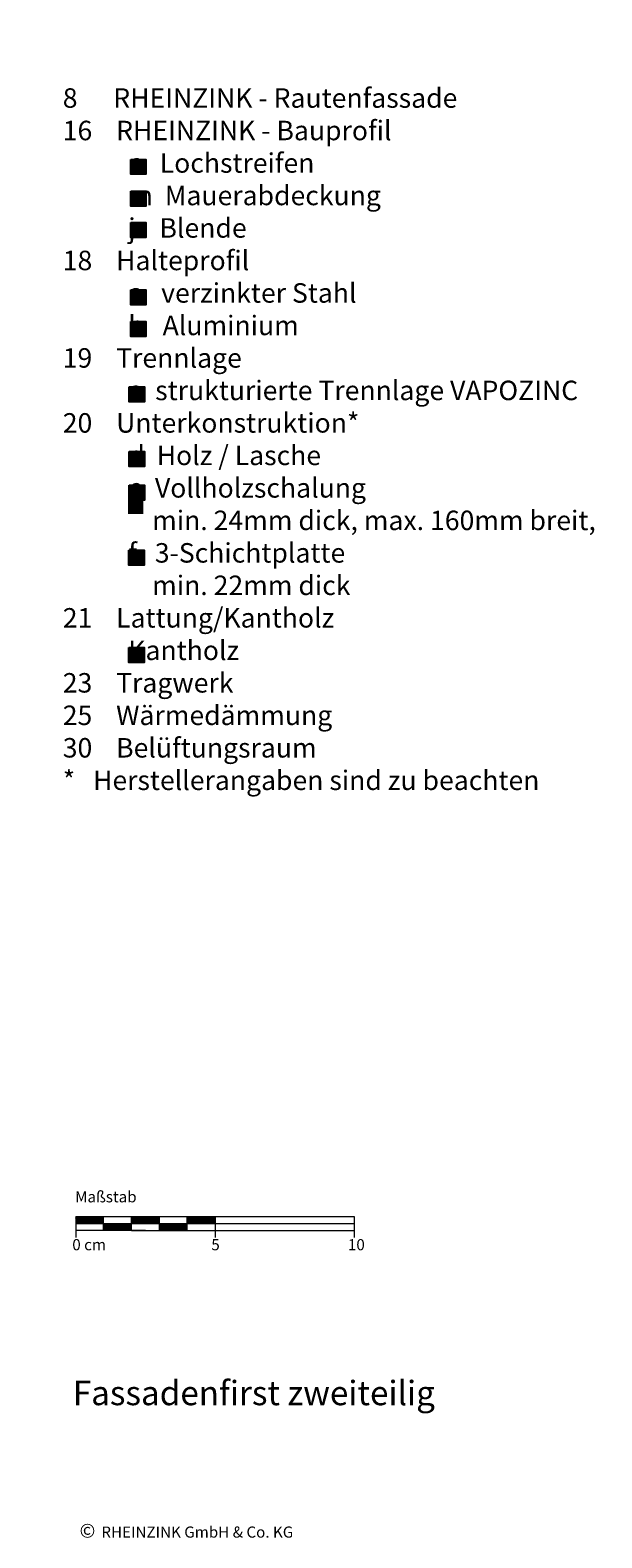
# Model space of a CAD drawing. Extents: x -64 to 812, y -1232 to -664.
# Drawn here: x 607 to 812, y -1232 to -690 of the extents above; entities that cross this region are included whole.
import ezdxf

# ---------------------------------------------------------------- set-up
doc = ezdxf.new("R2010")
doc.units = 0
doc.header["$LTSCALE"] = 15
doc.layers.add('KOPIERRECHT', color=7, linetype='CONTINUOUS', lineweight=15)
doc.layers.add('MASSSTAB', color=7, linetype='CONTINUOUS', lineweight=15)
doc.layers.add('LEGENDE', color=7, linetype='CONTINUOUS')
doc.styles.get("Standard").update_dxf_attribs({"font": 'arial.ttf'})

msp = doc.modelspace()

# ---------------------------------------------------------------- hatches: boundary and pattern name
at = {"layer": 'LEGENDE'}
h = msp.add_hatch(color=256, dxfattribs=at)
h.paths.add_polyline_path([(647.57, -858.78), (642.1, -858.78), (642.1, -864.15), (647.57, -864.15)], flags=16)
h.paths.add_polyline_path([(606.95, -690.39), (812.18, -690.39), (812.18, -929.91), (606.95, -929.91)], flags=9)
for points in [[(648.53, -736.79), (643.06, -736.79), (643.06, -742.17), (648.53, -742.17)], [(648.53, -753.58), (648.53, -748.2), (643.06, -748.2), (643.06, -753.58)], [(648.53, -764.9), (648.53, -759.52), (643.06, -759.52), (643.06, -764.9)], [(648.53, -789.01), (648.53, -783.63), (643.06, -783.63), (643.06, -789.01)], [(648.53, -800.45), (648.53, -795.08), (643.06, -795.08), (643.06, -800.45)], [(647.98, -823.85), (647.98, -818.48), (642.51, -818.48), (642.51, -823.85)], [(647.98, -847.12), (647.98, -841.75), (642.51, -841.75), (642.51, -847.12)], [(647.98, -859.19), (647.98, -853.82), (642.51, -853.82), (642.51, -859.19)], [(647.85, -882.56), (647.85, -877.18), (642.38, -877.18), (642.38, -882.56)], [(647.85, -917.52), (647.85, -912.14), (642.38, -912.14), (642.38, -917.52)]]:
    msp.add_hatch(color=253, dxfattribs=at).paths.add_polyline_path(points)

# ---------------------------------------------------------------- linework, layer by layer
at = {"layer": 'LEGENDE', "color": 253}
for points in [[(643.06, -736.79), (648.53, -736.79), (648.53, -742.17), (643.06, -742.17)], [(643.06, -748.2), (648.53, -748.2), (648.53, -753.58), (643.06, -753.58)], [(643.06, -759.52), (648.53, -759.52), (648.53, -764.9), (643.06, -764.9)], [(643.06, -783.63), (648.53, -783.63), (648.53, -789.01), (643.06, -789.01)], [(643.06, -795.08), (648.53, -795.08), (648.53, -800.45), (643.06, -800.45)], [(642.51, -818.48), (647.98, -818.48), (647.98, -823.85), (642.51, -823.85)], [(642.51, -841.75), (647.98, -841.75), (647.98, -847.12), (642.51, -847.12)], [(642.51, -853.82), (647.98, -853.82), (647.98, -859.19), (642.51, -859.19)], [(642.38, -877.18), (647.85, -877.18), (647.85, -882.56), (642.38, -882.56)], [(642.38, -912.14), (647.85, -912.14), (647.85, -917.52), (642.38, -917.52)]]:
    msp.add_lwpolyline(points, close=True, dxfattribs=at)
at = {"layer": 'MASSSTAB'}
for p, q in [((623.32, -1116.49), (668.32, -1116.49)), ((623.32, -1116.49), (623.32, -1123.99)), ((623.32, -1118.99), (723.32, -1118.99)), ((633.32, -1121.49), (633.32, -1116.49)), ((643.32, -1121.49), (643.32, -1116.49)), ((653.32, -1121.49), (653.32, -1116.49)), ((663.32, -1116.49), (723.32, -1116.49)), ((663.32, -1121.49), (663.32, -1116.49)), ((673.32, -1116.49), (673.32, -1123.99)), ((723.32, -1116.49), (723.32, -1123.99)), ((648.32, -1121.49), (623.32, -1121.49)), ((643.32, -1121.49), (668.32, -1121.49)), ((663.32, -1121.49), (723.32, -1121.49))]:
    msp.add_line(p, q, dxfattribs=at)
at = {"layer": 'MASSSTAB', "linetype": 'Continuous'}
for p, q in [((623.32, -1116.63), (623.47, -1116.49)), ((623.32, -1116.81), (623.64, -1116.49)), ((623.32, -1116.99), (623.82, -1116.49)), ((623.32, -1117.16), (624, -1116.49)), ((623.32, -1117.34), (624.17, -1116.49)), ((623.32, -1117.52), (624.35, -1116.49)), ((623.32, -1117.69), (624.53, -1116.49)), ((623.32, -1117.87), (624.7, -1116.49)), ((623.32, -1118.05), (624.88, -1116.49)), ((623.32, -1118.22), (625.06, -1116.49)), ((623.32, -1118.4), (625.23, -1116.49)), ((623.32, -1118.58), (625.41, -1116.49)), ((623.32, -1118.76), (625.59, -1116.49)), ((623.32, -1118.93), (625.76, -1116.49)), ((623.44, -1118.99), (625.94, -1116.49)), ((623.62, -1118.99), (626.12, -1116.49)), ((623.79, -1118.99), (626.29, -1116.49)), ((623.97, -1118.99), (626.47, -1116.49)), ((624.15, -1118.99), (626.65, -1116.49)), ((624.32, -1118.99), (626.82, -1116.49)), ((624.5, -1118.99), (627, -1116.49)), ((624.68, -1118.99), (627.18, -1116.49)), ((624.85, -1118.99), (627.35, -1116.49)), ((625.03, -1118.99), (627.53, -1116.49)), ((625.21, -1118.99), (627.71, -1116.49)), ((625.39, -1118.99), (627.89, -1116.49)), ((625.56, -1118.99), (628.06, -1116.49)), ((625.74, -1118.99), (628.24, -1116.49)), ((625.92, -1118.99), (628.42, -1116.49)), ((626.09, -1118.99), (628.59, -1116.49)), ((626.27, -1118.99), (628.77, -1116.49)), ((626.45, -1118.99), (628.95, -1116.49)), ((626.62, -1118.99), (629.12, -1116.49)), ((626.8, -1118.99), (629.3, -1116.49)), ((626.98, -1118.99), (629.48, -1116.49)), ((627.15, -1118.99), (629.65, -1116.49)), ((627.33, -1118.99), (629.83, -1116.49)), ((627.51, -1118.99), (630.01, -1116.49)), ((627.68, -1118.99), (630.18, -1116.49)), ((627.86, -1118.99), (630.36, -1116.49)), ((628.04, -1118.99), (630.54, -1116.49)), ((628.21, -1118.99), (630.71, -1116.49)), ((628.39, -1118.99), (630.89, -1116.49)), ((628.57, -1118.99), (631.07, -1116.49)), ((628.74, -1118.99), (631.24, -1116.49)), ((628.92, -1118.99), (631.42, -1116.49)), ((629.1, -1118.99), (631.6, -1116.49)), ((629.27, -1118.99), (631.77, -1116.49)), ((629.45, -1118.99), (631.95, -1116.49)), ((629.63, -1118.99), (632.13, -1116.49)), ((629.8, -1118.99), (632.3, -1116.49)), ((629.98, -1118.99), (632.48, -1116.49)), ((630.16, -1118.99), (632.66, -1116.49)), ((630.34, -1118.99), (632.84, -1116.49)), ((630.51, -1118.99), (633.01, -1116.49)), ((630.69, -1118.99), (633.19, -1116.49)), ((630.87, -1118.99), (633.32, -1116.53)), ((631.04, -1118.99), (633.32, -1116.71)), ((631.22, -1118.99), (633.32, -1116.89)), ((631.4, -1118.99), (633.32, -1117.06)), ((631.57, -1118.99), (633.32, -1117.24)), ((631.75, -1118.99), (633.32, -1117.42)), ((631.93, -1118.99), (633.32, -1117.59)), ((632.1, -1118.99), (633.32, -1117.77)), ((632.28, -1118.99), (633.32, -1117.95)), ((632.46, -1118.99), (633.32, -1118.12)), ((632.63, -1118.99), (633.32, -1118.3)), ((632.81, -1118.99), (633.32, -1118.48)), ((632.99, -1118.99), (633.32, -1118.65)), ((633.16, -1118.99), (633.32, -1118.83)), ((633.32, -1119.01), (633.34, -1118.99)), ((633.32, -1119.19), (633.52, -1118.99)), ((633.32, -1119.36), (633.69, -1118.99)), ((633.32, -1119.54), (633.87, -1118.99)), ((633.32, -1119.72), (634.05, -1118.99)), ((633.32, -1119.89), (634.22, -1118.99)), ((633.32, -1120.07), (634.4, -1118.99)), ((633.32, -1120.25), (634.58, -1118.99)), ((633.32, -1120.42), (634.75, -1118.99)), ((633.32, -1120.6), (634.93, -1118.99)), ((633.32, -1120.78), (635.11, -1118.99)), ((633.32, -1120.95), (635.28, -1118.99)), ((633.32, -1121.13), (635.46, -1118.99)), ((633.32, -1121.31), (635.64, -1118.99)), ((633.32, -1121.48), (635.82, -1118.99)), ((633.49, -1121.49), (635.99, -1118.99)), ((633.67, -1121.49), (636.17, -1118.99)), ((633.85, -1121.49), (636.35, -1118.99)), ((634.02, -1121.49), (636.52, -1118.99)), ((634.2, -1121.49), (636.7, -1118.99)), ((634.38, -1121.49), (636.88, -1118.99)), ((634.55, -1121.49), (637.05, -1118.99)), ((634.73, -1121.49), (637.23, -1118.99)), ((634.91, -1121.49), (637.41, -1118.99)), ((635.08, -1121.49), (637.58, -1118.99)), ((635.26, -1121.49), (637.76, -1118.99)), ((635.44, -1121.49), (637.94, -1118.99)), ((635.61, -1121.49), (638.11, -1118.99)), ((635.79, -1121.49), (638.29, -1118.99)), ((635.97, -1121.49), (638.47, -1118.99)), ((636.14, -1121.49), (638.64, -1118.99)), ((636.32, -1121.49), (638.82, -1118.99)), ((636.5, -1121.49), (639, -1118.99)), ((636.67, -1121.49), (639.17, -1118.99)), ((636.85, -1121.49), (639.35, -1118.99)), ((637.03, -1121.49), (639.53, -1118.99)), ((637.2, -1121.49), (639.7, -1118.99)), ((637.38, -1121.49), (639.88, -1118.99)), ((637.56, -1121.49), (640.06, -1118.99)), ((637.73, -1121.49), (640.23, -1118.99)), ((637.91, -1121.49), (640.41, -1118.99)), ((638.09, -1121.49), (640.59, -1118.99)), ((638.26, -1121.49), (640.76, -1118.99)), ((638.44, -1121.49), (640.94, -1118.99)), ((638.62, -1121.49), (641.12, -1118.99)), ((638.8, -1121.49), (641.3, -1118.99)), ((638.97, -1121.49), (641.47, -1118.99)), ((639.15, -1121.49), (641.65, -1118.99)), ((639.33, -1121.49), (641.83, -1118.99)), ((639.5, -1121.49), (642, -1118.99)), ((639.68, -1121.49), (642.18, -1118.99)), ((639.86, -1121.49), (642.36, -1118.99)), ((640.03, -1121.49), (642.53, -1118.99)), ((640.21, -1121.49), (642.71, -1118.99)), ((640.39, -1121.49), (642.89, -1118.99)), ((640.56, -1121.49), (643.06, -1118.99)), ((640.74, -1121.49), (643.24, -1118.99)), ((640.92, -1121.49), (643.32, -1119.08)), ((641.09, -1121.49), (643.32, -1119.26)), ((641.27, -1121.49), (643.32, -1119.44)), ((641.45, -1121.49), (643.32, -1119.61)), ((641.62, -1121.49), (643.32, -1119.79)), ((641.8, -1121.49), (643.32, -1119.97)), ((641.98, -1121.49), (643.32, -1120.15)), ((642.15, -1121.49), (643.32, -1120.32)), ((642.33, -1121.49), (643.32, -1120.5)), ((642.51, -1121.49), (643.32, -1120.68)), ((642.68, -1121.49), (643.32, -1120.85)), ((643.32, -1116.61), (643.44, -1116.49)), ((643.32, -1116.79), (643.62, -1116.49)), ((643.32, -1116.96), (643.8, -1116.49)), ((643.32, -1117.14), (643.97, -1116.49)), ((643.32, -1117.32), (644.15, -1116.49)), ((643.32, -1117.49), (644.33, -1116.49)), ((643.32, -1117.67), (644.5, -1116.49)), ((643.32, -1117.85), (644.68, -1116.49)), ((643.32, -1118.02), (644.86, -1116.49)), ((643.32, -1118.2), (645.03, -1116.49)), ((643.32, -1118.38), (645.21, -1116.49)), ((643.32, -1118.55), (645.39, -1116.49)), ((643.32, -1118.73), (645.56, -1116.49)), ((643.32, -1118.91), (645.74, -1116.49)), ((643.42, -1118.99), (645.92, -1116.49)), ((643.59, -1118.99), (646.09, -1116.49)), ((643.77, -1118.99), (646.27, -1116.49)), ((643.95, -1118.99), (646.45, -1116.49)), ((644.12, -1118.99), (646.62, -1116.49)), ((644.3, -1118.99), (646.8, -1116.49)), ((644.48, -1118.99), (646.98, -1116.49)), ((644.65, -1118.99), (647.15, -1116.49)), ((644.83, -1118.99), (647.33, -1116.49)), ((645.01, -1118.99), (647.51, -1116.49)), ((645.18, -1118.99), (647.68, -1116.49)), ((645.36, -1118.99), (647.86, -1116.49)), ((645.54, -1118.99), (648.04, -1116.49)), ((645.71, -1118.99), (648.21, -1116.49)), ((645.89, -1118.99), (648.39, -1116.49)), ((646.07, -1118.99), (648.57, -1116.49)), ((646.24, -1118.99), (648.74, -1116.49)), ((646.42, -1118.99), (648.92, -1116.49)), ((646.6, -1118.99), (649.1, -1116.49)), ((646.78, -1118.99), (649.28, -1116.49)), ((646.95, -1118.99), (649.45, -1116.49)), ((647.13, -1118.99), (649.63, -1116.49)), ((647.31, -1118.99), (649.81, -1116.49)), ((647.48, -1118.99), (649.98, -1116.49)), ((647.66, -1118.99), (650.16, -1116.49)), ((647.84, -1118.99), (650.34, -1116.49)), ((648.01, -1118.99), (650.51, -1116.49)), ((648.19, -1118.99), (650.69, -1116.49)), ((648.37, -1118.99), (650.87, -1116.49)), ((648.54, -1118.99), (651.04, -1116.49)), ((648.72, -1118.99), (651.22, -1116.49)), ((648.9, -1118.99), (651.4, -1116.49)), ((649.07, -1118.99), (651.57, -1116.49)), ((649.25, -1118.99), (651.75, -1116.49)), ((649.43, -1118.99), (651.93, -1116.49)), ((649.6, -1118.99), (652.1, -1116.49)), ((649.78, -1118.99), (652.28, -1116.49)), ((649.96, -1118.99), (652.46, -1116.49)), ((650.13, -1118.99), (652.63, -1116.49)), ((650.31, -1118.99), (652.81, -1116.49)), ((650.49, -1118.99), (652.99, -1116.49)), ((650.66, -1118.99), (653.16, -1116.49)), ((650.84, -1118.99), (653.32, -1116.51)), ((651.02, -1118.99), (653.32, -1116.69)), ((651.19, -1118.99), (653.32, -1116.86)), ((651.37, -1118.99), (653.32, -1117.04)), ((651.55, -1118.99), (653.32, -1117.22)), ((651.73, -1118.99), (653.32, -1117.39)), ((651.9, -1118.99), (653.32, -1117.57)), ((652.08, -1118.99), (653.32, -1117.75)), ((652.26, -1118.99), (653.32, -1117.92)), ((652.43, -1118.99), (653.32, -1118.1)), ((652.61, -1118.99), (653.32, -1118.28)), ((652.79, -1118.99), (653.32, -1118.45)), ((652.96, -1118.99), (653.32, -1118.63)), ((653.14, -1118.99), (653.32, -1118.81)), ((653.32, -1118.99), (653.32, -1118.98)), ((653.32, -1119.16), (653.49, -1118.99)), ((653.32, -1119.34), (653.67, -1118.99)), ((653.32, -1119.51), (653.85, -1118.99)), ((653.32, -1119.69), (654.02, -1118.99)), ((653.32, -1119.87), (654.2, -1118.99)), ((653.32, -1120.04), (654.38, -1118.99)), ((653.32, -1120.22), (654.55, -1118.99)), ((653.32, -1120.4), (654.73, -1118.99)), ((653.32, -1120.58), (654.91, -1118.99)), ((653.32, -1120.75), (655.08, -1118.99)), ((653.32, -1120.93), (655.26, -1118.99)), ((653.32, -1121.11), (655.44, -1118.99)), ((653.32, -1121.28), (655.61, -1118.99)), ((653.32, -1121.46), (655.79, -1118.99)), ((653.47, -1121.49), (655.97, -1118.99)), ((653.64, -1121.49), (656.14, -1118.99)), ((653.82, -1121.49), (656.32, -1118.99)), ((654, -1121.49), (656.5, -1118.99)), ((654.17, -1121.49), (656.67, -1118.99)), ((654.35, -1121.49), (656.85, -1118.99)), ((654.53, -1121.49), (657.03, -1118.99)), ((654.71, -1121.49), (657.21, -1118.99)), ((654.88, -1121.49), (657.38, -1118.99)), ((655.06, -1121.49), (657.56, -1118.99)), ((655.24, -1121.49), (657.74, -1118.99)), ((655.41, -1121.49), (657.91, -1118.99)), ((655.59, -1121.49), (658.09, -1118.99)), ((655.77, -1121.49), (658.27, -1118.99)), ((655.94, -1121.49), (658.44, -1118.99)), ((656.12, -1121.49), (658.62, -1118.99)), ((656.3, -1121.49), (658.8, -1118.99)), ((656.47, -1121.49), (658.97, -1118.99)), ((656.65, -1121.49), (659.15, -1118.99)), ((656.83, -1121.49), (659.33, -1118.99)), ((657, -1121.49), (659.5, -1118.99)), ((657.18, -1121.49), (659.68, -1118.99)), ((657.36, -1121.49), (659.86, -1118.99)), ((657.53, -1121.49), (660.03, -1118.99)), ((657.71, -1121.49), (660.21, -1118.99)), ((657.89, -1121.49), (660.39, -1118.99)), ((658.06, -1121.49), (660.56, -1118.99)), ((658.24, -1121.49), (660.74, -1118.99)), ((658.42, -1121.49), (660.92, -1118.99)), ((658.59, -1121.49), (661.09, -1118.99)), ((658.77, -1121.49), (661.27, -1118.99)), ((658.95, -1121.49), (661.45, -1118.99)), ((659.12, -1121.49), (661.62, -1118.99)), ((659.3, -1121.49), (661.8, -1118.99)), ((659.48, -1121.49), (661.98, -1118.99)), ((659.65, -1121.49), (662.15, -1118.99)), ((659.83, -1121.49), (662.33, -1118.99)), ((660.01, -1121.49), (662.51, -1118.99)), ((660.19, -1121.49), (662.69, -1118.99)), ((660.36, -1121.49), (662.86, -1118.99)), ((660.54, -1121.49), (663.04, -1118.99)), ((660.72, -1121.49), (663.22, -1118.99)), ((660.89, -1121.49), (663.32, -1119.06)), ((661.07, -1121.49), (663.32, -1119.24)), ((661.25, -1121.49), (663.32, -1119.41)), ((661.42, -1121.49), (663.32, -1119.59)), ((661.6, -1121.49), (663.32, -1119.77)), ((661.78, -1121.49), (663.32, -1119.94)), ((661.95, -1121.49), (663.32, -1120.12)), ((662.13, -1121.49), (663.32, -1120.3)), ((662.31, -1121.49), (663.32, -1120.47)), ((662.48, -1121.49), (663.32, -1120.65)), ((662.66, -1121.49), (663.32, -1120.83)), ((663.32, -1116.59), (663.42, -1116.49)), ((663.32, -1116.76), (663.59, -1116.49)), ((663.32, -1116.94), (663.77, -1116.49)), ((663.32, -1117.12), (663.95, -1116.49)), ((663.32, -1117.29), (664.12, -1116.49)), ((663.32, -1117.47), (664.3, -1116.49)), ((663.32, -1117.65), (664.48, -1116.49)), ((663.32, -1117.82), (664.65, -1116.49)), ((663.32, -1118), (664.83, -1116.49)), ((663.32, -1118.18), (665.01, -1116.49)), ((663.32, -1118.35), (665.19, -1116.49)), ((663.32, -1118.53), (665.36, -1116.49)), ((663.32, -1118.71), (665.54, -1116.49)), ((663.32, -1118.88), (665.72, -1116.49)), ((663.39, -1118.99), (665.89, -1116.49)), ((663.57, -1118.99), (666.07, -1116.49)), ((663.75, -1118.99), (666.25, -1116.49)), ((663.92, -1118.99), (666.42, -1116.49)), ((664.1, -1118.99), (666.6, -1116.49)), ((664.28, -1118.99), (666.78, -1116.49)), ((664.45, -1118.99), (666.95, -1116.49)), ((664.63, -1118.99), (667.13, -1116.49)), ((664.81, -1118.99), (667.31, -1116.49)), ((664.98, -1118.99), (667.48, -1116.49)), ((665.16, -1118.99), (667.66, -1116.49)), ((665.34, -1118.99), (667.84, -1116.49)), ((665.51, -1118.99), (668.01, -1116.49)), ((665.69, -1118.99), (668.19, -1116.49)), ((665.87, -1118.99), (668.37, -1116.49)), ((666.04, -1118.99), (668.54, -1116.49)), ((666.22, -1118.99), (668.72, -1116.49)), ((666.4, -1118.99), (668.9, -1116.49)), ((666.57, -1118.99), (669.07, -1116.49)), ((666.75, -1118.99), (669.25, -1116.49)), ((666.93, -1118.99), (669.43, -1116.49)), ((667.1, -1118.99), (669.6, -1116.49)), ((667.28, -1118.99), (669.78, -1116.49)), ((667.46, -1118.99), (669.96, -1116.49)), ((667.63, -1118.99), (670.13, -1116.49)), ((667.81, -1118.99), (670.31, -1116.49)), ((667.99, -1118.99), (670.49, -1116.49)), ((668.17, -1118.99), (670.67, -1116.49)), ((668.34, -1118.99), (670.84, -1116.49)), ((668.52, -1118.99), (671.02, -1116.49)), ((668.7, -1118.99), (671.2, -1116.49)), ((668.87, -1118.99), (671.37, -1116.49)), ((669.05, -1118.99), (671.55, -1116.49)), ((669.23, -1118.99), (671.73, -1116.49)), ((669.4, -1118.99), (671.9, -1116.49)), ((669.58, -1118.99), (672.08, -1116.49)), ((669.76, -1118.99), (672.26, -1116.49)), ((669.93, -1118.99), (672.43, -1116.49)), ((670.11, -1118.99), (672.61, -1116.49)), ((670.29, -1118.99), (672.79, -1116.49)), ((670.46, -1118.99), (672.96, -1116.49)), ((670.64, -1118.99), (673.14, -1116.49)), ((670.82, -1118.99), (673.32, -1116.49)), ((670.99, -1118.99), (673.32, -1116.66)), ((671.17, -1118.99), (673.32, -1116.84)), ((671.35, -1118.99), (673.32, -1117.02)), ((671.52, -1118.99), (673.32, -1117.19)), ((671.7, -1118.99), (673.32, -1117.37)), ((671.88, -1118.99), (673.32, -1117.55)), ((672.05, -1118.99), (673.32, -1117.72)), ((672.23, -1118.99), (673.32, -1117.9)), ((672.41, -1118.99), (673.32, -1118.08)), ((672.58, -1118.99), (673.32, -1118.25)), ((672.76, -1118.99), (673.32, -1118.43)), ((672.94, -1118.99), (673.32, -1118.61)), ((673.12, -1118.99), (673.32, -1118.78)), ((673.29, -1118.99), (673.32, -1118.96)), ((642.86, -1121.49), (643.32, -1121.03)), ((643.04, -1121.49), (643.32, -1121.21)), ((643.21, -1121.49), (643.32, -1121.38)), ((662.84, -1121.49), (663.32, -1121)), ((663.01, -1121.49), (663.32, -1121.18)), ((663.19, -1121.49), (663.32, -1121.36))]:
    msp.add_line(p, q, dxfattribs=at)

# ---------------------------------------------------------------- texts
at = {"layer": 'KOPIERRECHT', "insert": (624.68, -1226.82), "char_height": 5, "width": 98.94, "attachment_point": 1}
msp.add_mtext('©{\\H1.4x; \\H0.5714x;RHEINZINK GmbH & Co. KG}', dxfattribs=at)
at = {"layer": 'LEGENDE', "attachment_point": 1}
for s, insert, char_height, width in [('{\\fArial|b0|i0|c238|p34;    8      RHEINZINK - Rautenfassade\\P    16    RHEINZINK - Bauprofil\\P               c   }Lochstreifen{\\fArial|b0|i0|c238|p34;\\P               m  }Mauerabdeckung{\\fArial|b0|i0|c238|p34;\\P               j}    Blende\\P    18    Halteprofil\\P               a   verzinkter Stahl\\P               b   Aluminium{\\fArial|b0|i0|c238|p34;    \\P    19    Trennlage\\P               a  strukturierte Trennlage} VAPOZINC {\\fMS Shell Dlg|b0|i0|c0|p0;\\H0.70832x;\\P\\fArial|b0|i0|c238|p34;\\H1.4118x;    20    Unterkonstruktion*}\\P               d  Holz / Lasche{\\fArial|b0|i0|c238|p34;\\P               e  Vollholzschalung\\P                   min. 24mm dick, max. 160mm breit,\\P               f   }3-Schichtplatte{\\fArial|b0|i0|c238|p34;\\P                   min. 22mm dick \\P    21    Lattung/Kantholz\\P               Kantholz}\\P{\\fArial|b0|i0|c238|p34;    23    Tragwerk\\P    25    Wärmedämmung}\\P    30    Belüftungsraum{\\fArial|b0|i0|c238|p34;\\P    \\P    *   Herstellerangaben sind zu beachten\\P\\P        }', (610.09, -711.26), 7, 290.4397), ('{\\fArial|b1|i0|c0|p34;    Fassadenfirst zweiteilig}', (611.56, -1175.5), 8.75, 289.4521)]:
    msp.add_mtext(s, dxfattribs=dict(at, insert=insert, char_height=char_height, width=width))
at = {"layer": 'MASSSTAB', "char_height": 4, "attachment_point": 1}
for s, insert, width in [('Maßstab', (623.09, -1107.4), 31.4963), ('0 cm', (622.07, -1124.6), 19.1343), ('5', (671.99, -1124.6), 11.8504), ('10', (721.02, -1124.6), 11.8504)]:
    msp.add_mtext(s, dxfattribs=dict(at, insert=insert, width=width))

doc.saveas('drawing.dxf')
